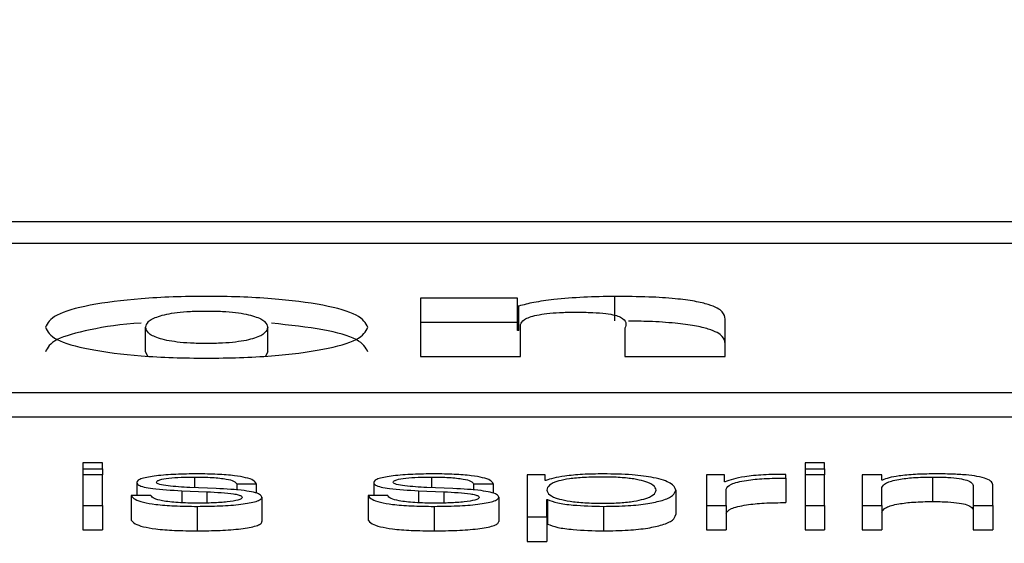
# Paper-space layout 'SHEET 2' of a CAD drawing. Units: inches. Extents: x 0 to 214, y 0 to 175.
# Drawn here: x 3 to 3, y 7 to 7 of the extents above; entities that cross this region are included whole.
import ezdxf

# ---------------------------------------------------------------- set-up
doc = ezdxf.new("R2010")
doc.units = ezdxf.units.IN
doc.header["$MEASUREMENT"] = 0
doc.dimstyles.new('SLDDIMSTYLE4', dxfattribs={"dimtxt": 0.18, "dimasz": 0.080892, "dimexe": 0, "dimexo": 0.0625, "dimgap": 0, "dimtad": 0, "dimtih": 1, "dimtoh": 1, "dimdec": 0, "dimrnd": 1e-09, "dimzin": 0, "dimdsep": 46, "dimtxsty": 'Standard', "dimsah": 1, "dimcen": 0.09, "dimadec": 0, "dimazin": 0, "dimtfac": 0.080892, "dimtdec": 0, "dimtofl": 0, "dimtmove": 0, "dimatfit": 3, "dimfxl": 0, "dimfrac": 2, "dimtolj": 1, "dimtzin": 0, "dimarcsym": 0})

psp = doc.layouts.new('SHEET 2')

# ---------------------------------------------------------------- linework, layer by layer
at = {"color": 7, "linetype": 'Continuous', "lineweight": 25}
for p, q in [((3.50777961, 7.33754774), (3.19804509, 7.33754774)), ((3.4981004, 7.33716234), (3.2077243, 7.33716234)), ((3.27058511, 7.33619607), (3.26886118, 7.33619607)), ((3.26886118, 7.33619607), (3.26886118, 7.33516144)), ((3.27058511, 7.33605453), (3.27058511, 7.33619607)), ((3.27230873, 7.33579161), (3.27230873, 7.33622596)), ((3.27060581, 7.33605453), (3.27058511, 7.33605453)), ((3.27058511, 7.33562018), (3.27058511, 7.33605453)), ((3.27060581, 7.33562018), (3.27060581, 7.33605453)), ((3.27058511, 7.33576172), (3.26886118, 7.33576172)), ((3.27426252, 7.33516144), (3.27426252, 7.33582528)), ((3.26399277, 7.33524343), (3.26399277, 7.33567778)), ((3.26615541, 7.33524343), (3.26615541, 7.33567778)), ((3.27060581, 7.33562018), (3.27058511, 7.33562018)), ((3.27063732, 7.33516144), (3.27063732, 7.33572559)), ((3.27248638, 7.33566181), (3.27248638, 7.33516144)), ((3.26403141, 7.33516892), (3.26399277, 7.33524343)), ((3.26615541, 7.33524343), (3.26611567, 7.33516921)), ((3.26886118, 7.33516144), (3.27063732, 7.33516144)), ((3.27248638, 7.33516144), (3.27426252, 7.33516144)), ((3.20219332, 7.33452394), (3.50363138, 7.33452394)), ((3.20219332, 7.33408959), (3.50363138, 7.33408959)), ((3.26322728, 7.33327276), (3.26287949, 7.33327276)), ((3.26287949, 7.33327276), (3.26287949, 7.33316627)), ((3.26287949, 7.33316627), (3.26322728, 7.33316627)), ((3.26287949, 7.33316627), (3.26287949, 7.33306383)), ((3.26322728, 7.33316627), (3.26322728, 7.33327276)), ((3.26322728, 7.33316627), (3.26322728, 7.33306383)), ((3.27602516, 7.33327276), (3.27567737, 7.33327276)), ((3.27567737, 7.33327276), (3.27567737, 7.33316627)), ((3.27567737, 7.33316627), (3.27567737, 7.33306383)), ((3.27567737, 7.33316627), (3.27602516, 7.33316627)), ((3.27602516, 7.33316627), (3.27602516, 7.33327276)), ((3.27602516, 7.33316627), (3.27602516, 7.33306383)), ((3.26322728, 7.33306383), (3.26287949, 7.33306383)), ((3.26287949, 7.33306383), (3.26287949, 7.33251938)), ((3.26322728, 7.33251938), (3.26322728, 7.33306383)), ((3.27075495, 7.33306383), (3.27075495, 7.33231778)), ((3.27107513, 7.33306383), (3.27075495, 7.33306383)), ((3.27107513, 7.33296048), (3.27107513, 7.33306383)), ((3.27108623, 7.33296048), (3.27107513, 7.33296048)), ((3.27392974, 7.33306383), (3.27392974, 7.33251938)), ((3.27424992, 7.33306383), (3.27392974, 7.33306383)), ((3.27424992, 7.33293621), (3.27424992, 7.33306383)), ((3.27533949, 7.3330048), (3.27533949, 7.33307116)), ((3.27533949, 7.3330048), (3.27533949, 7.33257045)), ((3.27602516, 7.33306383), (3.27567737, 7.33306383)), ((3.27567737, 7.33306383), (3.27567737, 7.33251938)), ((3.27602516, 7.33251938), (3.27602516, 7.33306383)), ((3.27668952, 7.33306383), (3.27668952, 7.33251938)), ((3.27703761, 7.33306383), (3.27668952, 7.33306383)), ((3.27703761, 7.33296999), (3.27703761, 7.33306383)), ((3.27704841, 7.33296999), (3.27703761, 7.33296999)), ((3.27793423, 7.33302381), (3.27793423, 7.33258946)), ((3.26383613, 7.3329267), (3.26383613, 7.33269561)), ((3.26524048, 7.33281803), (3.26477596, 7.33283807)), ((3.26560627, 7.33290454), (3.26595406, 7.33290454)), ((3.26560627, 7.33290454), (3.26560627, 7.33279172)), ((3.26595406, 7.33290454), (3.26595406, 7.33273548)), ((3.26803417, 7.3329267), (3.26803417, 7.33269561)), ((3.26943852, 7.33281803), (3.26897401, 7.33283807)), ((3.26980431, 7.33290454), (3.2701515, 7.33290454)), ((3.26980431, 7.33290454), (3.26980431, 7.33279171)), ((3.2701515, 7.33290454), (3.2701515, 7.33273544)), ((3.2733869, 7.33279163), (3.2733869, 7.33235728)), ((3.27426102, 7.33293621), (3.27424992, 7.33293621)), ((3.27427752, 7.33251938), (3.27427752, 7.33280955)), ((3.27703761, 7.33251938), (3.27703761, 7.33283704)), ((3.27865861, 7.3328592), (3.27865861, 7.33251938)), ((3.2790064, 7.33251938), (3.2790064, 7.33286973)), ((3.26373681, 7.33269561), (3.26373681, 7.33226127)), ((3.26408459, 7.33269561), (3.26373681, 7.33269561)), ((3.26463223, 7.3327811), (3.26508024, 7.33276209)), ((3.26463223, 7.3327811), (3.26463223, 7.33256822)), ((3.26508024, 7.33276209), (3.26508024, 7.33256261)), ((3.26605368, 7.33266698), (3.26605368, 7.33223264)), ((3.26828203, 7.33269561), (3.26793485, 7.33269561)), ((3.26793485, 7.33269561), (3.26793485, 7.33226127)), ((3.26883027, 7.3327811), (3.26927798, 7.33276209)), ((3.26883027, 7.3327811), (3.26883027, 7.33256821)), ((3.26927798, 7.33276209), (3.26927798, 7.3325626)), ((3.27025082, 7.33266698), (3.27025082, 7.33223264)), ((3.27110274, 7.33262267), (3.27111384, 7.33262267)), ((3.27110274, 7.33231778), (3.27110274, 7.33262267)), ((3.27111384, 7.33262267), (3.27111384, 7.33218832)), ((3.26287949, 7.33251938), (3.26287949, 7.33208503)), ((3.26287949, 7.33251938), (3.26322728, 7.33251938)), ((3.26322728, 7.33251938), (3.26322728, 7.33208503)), ((3.2649086, 7.33250352), (3.2649086, 7.33206917)), ((3.26910664, 7.33250352), (3.26910664, 7.33206917)), ((3.27210438, 7.33250352), (3.27210438, 7.33206917)), ((3.27392974, 7.33251938), (3.27427752, 7.33251938)), ((3.27392974, 7.33251938), (3.27392974, 7.33208503)), ((3.27427752, 7.33251938), (3.27427752, 7.33208503)), ((3.27567737, 7.33251938), (3.27602516, 7.33251938)), ((3.27567737, 7.33251938), (3.27567737, 7.33208503)), ((3.27602516, 7.33251938), (3.27602516, 7.33208503)), ((3.27668952, 7.33251938), (3.27703761, 7.33251938)), ((3.27668952, 7.33251938), (3.27668952, 7.33208503)), ((3.27703761, 7.33251938), (3.27703761, 7.33208503)), ((3.27865861, 7.33251938), (3.2790064, 7.33251938)), ((3.27865861, 7.33251938), (3.27865861, 7.33208503)), ((3.2790064, 7.33251938), (3.2790064, 7.33208503)), ((3.27075495, 7.33231778), (3.27110274, 7.33231778)), ((3.27075495, 7.33231778), (3.27075495, 7.33188343)), ((3.27110274, 7.33231778), (3.27110274, 7.33188343)), ((3.27110274, 7.33218832), (3.27111384, 7.33218832)), ((3.26287949, 7.33208503), (3.26322728, 7.33208503)), ((3.27392974, 7.33208503), (3.27427752, 7.33208503)), ((3.27567737, 7.33208503), (3.27602516, 7.33208503)), ((3.27668952, 7.33208503), (3.27703761, 7.33208503)), ((3.27865861, 7.33208503), (3.2790064, 7.33208503)), ((3.27075495, 7.33188343), (3.27110274, 7.33188343))]:
    psp.add_line(p, q, dxfattribs=at)
at = {"color": 8, "linetype": 'Continuous', "lineweight": 25}
for p, q in [((3.26485878, 7.33302381), (3.26485878, 7.3328345)), ((3.26905683, 7.33302381), (3.26905683, 7.3328345))]:
    psp.add_line(p, q, dxfattribs=at)
at = {"color": 7, "linetype": 'Continuous', "lineweight": 25}
for points, knots in [([(3.26793155, 7.33567778), (3.26789253, 7.33575185), (3.26781688, 7.33589548), (3.26718071, 7.33607892), (3.26622792, 7.33620024), (3.26506942, 7.33623931), (3.26391168, 7.33620032), (3.26296165, 7.33607885), (3.26232999, 7.3358953), (3.26225522, 7.33575183), (3.26221663, 7.33567778)], [0, 0, 0, 0, 0.1282958, 0.24878013, 0.36967313, 0.50038111, 0.63091015, 0.75147027, 0.87173729, 1, 1, 1, 1]), ([(3.27230873, 7.33622596), (3.27212214, 7.33622289), (3.27174422, 7.33621667), (3.2712579, 7.33617555), (3.27085945, 7.33612211), (3.27068941, 7.33607681), (3.27060581, 7.33605453)], [0, 0, 0, 0, 0.27903438, 0.56515929, 0.7862059, 1, 1, 1, 1]), ([(3.27426252, 7.33582528), (3.27425573, 7.33586733), (3.27424144, 7.33595575), (3.27404991, 7.33606598), (3.27372621, 7.33614293), (3.27336468, 7.33619007), (3.27287809, 7.33622108), (3.27251123, 7.33622422), (3.27230873, 7.33622596)], [0, 0, 0, 0, 0.20074846, 0.42215451, 0.53891764, 0.66653265, 0.8159313, 1, 1, 1, 1]), ([(3.26399277, 7.33567778), (3.26400208, 7.33571155), (3.26402051, 7.3357784), (3.26418601, 7.33587267), (3.26447251, 7.3359363), (3.26479226, 7.33596278), (3.26506896, 7.33596895), (3.26534599, 7.33596276), (3.26566705, 7.33593627), (3.26595647, 7.3358728), (3.26612646, 7.33577851), (3.2661457, 7.33571157), (3.26615541, 7.33567778)], [0, 0, 0, 0, 0.12737662, 0.25213697, 0.36950621, 0.43073667, 0.49936231, 0.56807493, 0.62955811, 0.74751948, 0.87258304, 1, 1, 1, 1]), ([(3.27063732, 7.33572559), (3.27064923, 7.33575665), (3.27067222, 7.33581662), (3.27086341, 7.33588521), (3.27110163, 7.33592386), (3.27133453, 7.33594356), (3.27150727, 7.33594574), (3.27159846, 7.33594689)], [0, 0, 0, 0, 0.28815782, 0.55645837, 0.6943315, 0.83862727, 1, 1, 1, 1]), ([(3.27159846, 7.33594689), (3.27170519, 7.33594598), (3.27189572, 7.33594435), (3.2721455, 7.33592577), (3.27231752, 7.3358956), (3.27253238, 7.33581036), (3.27250719, 7.33572901), (3.27248638, 7.33566181)], [0, 0, 0, 0, 0.156987861, 0.280248527, 0.387283937, 0.493815779, 1, 1, 1, 1]), ([(3.27426252, 7.33539093), (3.27425573, 7.33543298), (3.27424145, 7.33552141), (3.27404988, 7.3356316), (3.27372625, 7.33570864), (3.27336448, 7.33575545), (3.27295653, 7.33578284), (3.27267104, 7.33578589), (3.27254965, 7.33578718)], [0, 0, 0, 0, 0.21668501, 0.45566752, 0.58169997, 0.71944577, 0.88070453, 1, 1, 1, 1]), ([(3.26391583, 7.33574977), (3.26391509, 7.33574974), (3.26355865, 7.33573683), (3.2629707, 7.33563832), (3.26232755, 7.33546262), (3.26225439, 7.33531805), (3.26221663, 7.33524343)], [0, 0, 0, 0, 0.000676164, 0.32709697, 0.652724174, 1, 1, 1, 1]), ([(3.26221663, 7.33567778), (3.26225511, 7.33560382), (3.26232962, 7.33546061), (3.26296196, 7.33527757), (3.26391264, 7.3351569), (3.26506942, 7.33511835), (3.26622697, 7.33515699), (3.2671804, 7.3352775), (3.26781725, 7.33546043), (3.26789264, 7.3356038), (3.26793155, 7.33567778)], [0, 0, 0, 0, 0.128293111, 0.248410075, 0.368928289, 0.499617674, 0.630486324, 0.751338516, 0.871673705, 1, 1, 1, 1]), ([(3.26615541, 7.33567778), (3.26614575, 7.3356441), (3.26612665, 7.33557746), (3.26595644, 7.33548365), (3.26566644, 7.33542081), (3.26534576, 7.3353947), (3.26506896, 7.33538859), (3.26479249, 7.33539467), (3.26447312, 7.33542079), (3.26418604, 7.33548378), (3.26402032, 7.33557757), (3.26400203, 7.33564411), (3.26399277, 7.33567778)], [0, 0, 0, 0, 0.12752399, 0.25227474, 0.37007207, 0.43167989, 0.50064298, 0.56951872, 0.63087239, 0.74807218, 0.87251663, 1, 1, 1, 1]), ([(3.26793155, 7.33524343), (3.26789187, 7.33531719), (3.26781494, 7.3354602), (3.26718797, 7.33564802), (3.26654681, 7.33571576), (3.26622569, 7.33574969)], [0, 0, 0, 0, 0.34705202, 0.67297326, 1, 1, 1, 1]), ([(3.2649086, 7.33307964), (3.26478092, 7.33307811), (3.26452897, 7.3330751), (3.2641773, 7.33304937), (3.26394814, 7.33300835), (3.26384928, 7.33296432), (3.26384066, 7.33293965), (3.26383613, 7.3329267)], [0, 0, 0, 0, 0.25597648, 0.50511826, 0.74134071, 0.86420775, 1, 1, 1, 1]), ([(3.26418422, 7.33292991), (3.26418707, 7.33293812), (3.26419249, 7.33295368), (3.26425551, 7.33298126), (3.26440192, 7.33300634), (3.26462274, 7.33302126), (3.26477955, 7.33302295), (3.26485878, 7.33302381)], [0, 0, 0, 0, 0.13774241, 0.26103894, 0.49675921, 0.74574721, 1, 1, 1, 1]), ([(3.26485878, 7.33302381), (3.26496512, 7.33302237), (3.26516805, 7.33301964), (3.26541937, 7.33299304), (3.26557517, 7.33295184), (3.26559547, 7.33292097), (3.26560627, 7.33290454)], [0, 0, 0, 0, 0.2915803, 0.55646292, 0.76402801, 1, 1, 1, 1]), ([(3.26595406, 7.33290454), (3.26594279, 7.33292484), (3.2659216, 7.33296305), (3.26577985, 7.33301291), (3.2655592, 7.33305096), (3.2652587, 7.33307551), (3.26502858, 7.33307822), (3.2649086, 7.33307964)], [0, 0, 0, 0, 0.204531231, 0.384925812, 0.557991932, 0.76955779, 1, 1, 1, 1]), ([(3.26910664, 7.33307964), (3.26897896, 7.33307811), (3.26872701, 7.3330751), (3.26837534, 7.33304937), (3.26814619, 7.33300835), (3.26804732, 7.33296432), (3.2680387, 7.33293965), (3.26803417, 7.3329267)], [0, 0, 0, 0, 0.25597648, 0.50511826, 0.74134071, 0.86420775, 1, 1, 1, 1]), ([(3.26838136, 7.33292991), (3.26838422, 7.33293812), (3.26838965, 7.33295369), (3.26845285, 7.33298127), (3.26859955, 7.33300634), (3.26882059, 7.33302126), (3.26897755, 7.33302295), (3.26905683, 7.33302381)], [0, 0, 0, 0, 0.13764463, 0.2608922, 0.49667607, 0.74578765, 1, 1, 1, 1]), ([(3.26905683, 7.33302381), (3.26916316, 7.33302237), (3.2693661, 7.33301964), (3.26961741, 7.33299304), (3.26977321, 7.33295184), (3.26979351, 7.33292097), (3.26980431, 7.33290454)], [0, 0, 0, 0, 0.2915803, 0.55646292, 0.76402801, 1, 1, 1, 1]), ([(3.2701515, 7.33290454), (3.27014032, 7.33292484), (3.27011929, 7.33296305), (3.26997758, 7.33301291), (3.26975695, 7.33305095), (3.26945656, 7.3330755), (3.26922653, 7.33307822), (3.26910664, 7.33307964)], [0, 0, 0, 0, 0.20455453, 0.3849709, 0.55807554, 0.76966087, 1, 1, 1, 1]), ([(3.27210438, 7.33307964), (3.27197992, 7.33307773), (3.27173778, 7.33307404), (3.27143577, 7.33304516), (3.27121109, 7.33300666), (3.27112795, 7.33297591), (3.27108623, 7.33296048)], [0, 0, 0, 0, 0.29422878, 0.57244605, 0.78544717, 1, 1, 1, 1]), ([(3.27303912, 7.33279163), (3.27302971, 7.33281986), (3.2730113, 7.33287513), (3.27286397, 7.33294372), (3.27265139, 7.33299108), (3.27240019, 7.33301851), (3.27209059, 7.33302648), (3.27177652, 7.3330193), (3.27149753, 7.33299454), (3.2712682, 7.33294838), (3.27112355, 7.33287785), (3.2711099, 7.33282132), (3.27110274, 7.33279163)], [0, 0, 0, 0, 0.12636912, 0.24741349, 0.32451878, 0.40248466, 0.48913347, 0.58737296, 0.66993649, 0.74696446, 0.86713005, 1, 1, 1, 1]), ([(3.2733869, 7.33279163), (3.27337041, 7.3328331), (3.27333883, 7.33291249), (3.27305027, 7.33301025), (3.272608, 7.3330706), (3.27227864, 7.33307651), (3.27210438, 7.33307964)], [0, 0, 0, 0, 0.29224615, 0.55961789, 0.76699682, 1, 1, 1, 1]), ([(3.27533949, 7.33307116), (3.27520368, 7.33307011), (3.27494266, 7.33306808), (3.27461909, 7.33303487), (3.27439003, 7.33298942), (3.27430484, 7.33295428), (3.27426102, 7.33293621)], [0, 0, 0, 0, 0.292211078, 0.561588603, 0.774481151, 1, 1, 1, 1]), ([(3.27427752, 7.33280955), (3.2742953, 7.33283972), (3.27432981, 7.33289827), (3.27460305, 7.33296456), (3.27495855, 7.33300192), (3.27520875, 7.33300381), (3.27533949, 7.3330048)], [0, 0, 0, 0, 0.28394544, 0.5511948, 0.76548558, 1, 1, 1, 1]), ([(3.27703761, 7.33283704), (3.27705302, 7.3328651), (3.27708233, 7.33291848), (3.27730176, 7.33298137), (3.27760378, 7.33301812), (3.27782075, 7.33302185), (3.27793423, 7.33302381)], [0, 0, 0, 0, 0.2963807, 0.5638051, 0.77186533, 1, 1, 1, 1]), ([(3.27796184, 7.33307964), (3.27785019, 7.33307771), (3.27763053, 7.33307392), (3.27735867, 7.33304684), (3.27715511, 7.33301184), (3.27708374, 7.33298385), (3.27704841, 7.33296999)], [0, 0, 0, 0, 0.292157, 0.57478137, 0.78953347, 1, 1, 1, 1]), ([(3.27793423, 7.33302381), (3.27802745, 7.33302278), (3.27819655, 7.33302091), (3.27841626, 7.33299959), (3.27856727, 7.3329638), (3.27864796, 7.33291521), (3.27865491, 7.33287866), (3.27865861, 7.3328592)], [0, 0, 0, 0, 0.21546489, 0.39087815, 0.55496199, 0.76295157, 1, 1, 1, 1]), ([(3.2790064, 7.33286973), (3.27900242, 7.33289227), (3.278995, 7.33293428), (3.27890775, 7.33299255), (3.27874588, 7.33303584), (3.27852539, 7.33306268), (3.27826281, 7.33307745), (3.27806835, 7.33307886), (3.27796184, 7.33307964)], [0, 0, 0, 0, 0.20210361, 0.37676866, 0.53655895, 0.66743058, 0.81785174, 1, 1, 1, 1]), ([(3.26383613, 7.3329267), (3.26384144, 7.33291117), (3.26385128, 7.33288243), (3.26395689, 7.33284479), (3.26420397, 7.33280404), (3.26445122, 7.33279079), (3.26463223, 7.3327811)], [0, 0, 0, 0, 0.20100171, 0.37212023, 0.54036227, 1, 1, 1, 1]), ([(3.26477596, 7.33283807), (3.26464174, 7.33284508), (3.26444203, 7.33285551), (3.26425495, 7.33288585), (3.26419258, 7.33290966), (3.26418708, 7.33292298), (3.26418422, 7.33292991)], [0, 0, 0, 0, 0.50165233, 0.74641968, 0.86820704, 1, 1, 1, 1]), ([(3.26605368, 7.33266698), (3.26604655, 7.33268334), (3.26603305, 7.33271434), (3.26591285, 7.33275437), (3.26566741, 7.33279763), (3.26541702, 7.33280959), (3.26524048, 7.33281803)], [0, 0, 0, 0, 0.20582042, 0.39006815, 0.56996743, 1, 1, 1, 1]), ([(3.26803417, 7.3329267), (3.26803947, 7.33291117), (3.26804929, 7.33288243), (3.26815476, 7.33284479), (3.26840181, 7.33280402), (3.26864916, 7.33279079), (3.26883027, 7.3327811)], [0, 0, 0, 0, 0.200978036, 0.37204013, 0.54021126, 1, 1, 1, 1]), ([(3.26897401, 7.33283807), (3.26883965, 7.33284508), (3.26863974, 7.33285551), (3.2684523, 7.33288584), (3.26838975, 7.33290965), (3.26838423, 7.33292298), (3.26838136, 7.33292991)], [0, 0, 0, 0, 0.50173812, 0.74657416, 0.86831197, 1, 1, 1, 1]), ([(3.27025082, 7.33266698), (3.27024372, 7.33268334), (3.27023025, 7.33271433), (3.2701103, 7.33275436), (3.26986518, 7.33279764), (3.26961495, 7.3328096), (3.26943852, 7.33281803)], [0, 0, 0, 0, 0.20591572, 0.39018014, 0.57002529, 1, 1, 1, 1]), ([(3.27110274, 7.33279163), (3.2711117, 7.33276338), (3.27112929, 7.33270794), (3.27128092, 7.33263883), (3.27150793, 7.33259137), (3.27178174, 7.33256453), (3.27209367, 7.33255652), (3.27240018, 7.3325647), (3.27265141, 7.33259206), (3.27286399, 7.33263946), (3.27301132, 7.33270808), (3.27302972, 7.33276338), (3.27303912, 7.33279163)], [0, 0, 0, 0, 0.12706103, 0.24927175, 0.32882332, 0.41219692, 0.50834294, 0.59541057, 0.67375595, 0.75124518, 0.87292147, 1, 1, 1, 1]), ([(3.27210438, 7.33250352), (3.27225364, 7.33250579), (3.27253582, 7.33251009), (3.27290283, 7.33255), (3.27317852, 7.33261214), (3.27335583, 7.33269537), (3.2733763, 7.33275878), (3.2733869, 7.33279163)], [0, 0, 0, 0, 0.20001428, 0.37813779, 0.5526346, 0.76821984, 1, 1, 1, 1]), ([(3.26373681, 7.33269561), (3.26375322, 7.33267293), (3.26378385, 7.33263062), (3.26393809, 7.3325755), (3.26417942, 7.33253361), (3.26451498, 7.33250748), (3.26477212, 7.33250489), (3.2649086, 7.33250352)], [0, 0, 0, 0, 0.20696705, 0.38609002, 0.55523188, 0.76394936, 1, 1, 1, 1]), ([(3.2649254, 7.33255934), (3.26480341, 7.33256109), (3.26457236, 7.33256441), (3.26429228, 7.33259646), (3.26412352, 7.33264312), (3.26409805, 7.33267747), (3.26408459, 7.33269561)], [0, 0, 0, 0, 0.29603398, 0.56065365, 0.7680062, 1, 1, 1, 1]), ([(3.2649086, 7.33250352), (3.26504415, 7.33250517), (3.26531254, 7.33250846), (3.26568742, 7.33253605), (3.26593293, 7.3325798), (3.26603948, 7.33262683), (3.2660488, 7.33265317), (3.26605368, 7.33266698)], [0, 0, 0, 0, 0.25463979, 0.50416463, 0.74122985, 0.86427341, 1, 1, 1, 1]), ([(3.26570559, 7.33266275), (3.26570194, 7.33265386), (3.26569493, 7.33263679), (3.26561508, 7.33260644), (3.26544014, 7.33257948), (3.26518958, 7.33256262), (3.26501253, 7.33256042), (3.2649254, 7.33255934)], [0, 0, 0, 0, 0.13217822, 0.25374234, 0.49578721, 0.75186305, 1, 1, 1, 1]), ([(3.26508024, 7.33276209), (3.26525068, 7.33275381), (3.26546082, 7.33274361), (3.26563839, 7.33270922), (3.26569608, 7.33268757), (3.26570231, 7.33267132), (3.26570559, 7.33266275)], [0, 0, 0, 0, 0.5776604, 0.71219961, 0.84821183, 1, 1, 1, 1]), ([(3.26793485, 7.33269561), (3.26795118, 7.33267293), (3.26798164, 7.33263062), (3.26813587, 7.3325755), (3.26837729, 7.33253361), (3.26871294, 7.33250748), (3.26897014, 7.33250489), (3.26910664, 7.33250352)], [0, 0, 0, 0, 0.20692095, 0.38601471, 0.55516914, 0.7639337, 1, 1, 1, 1]), ([(3.26912314, 7.33255934), (3.26900118, 7.3325611), (3.26877012, 7.33256442), (3.26848998, 7.33259646), (3.26832102, 7.33264312), (3.26829551, 7.33267747), (3.26828203, 7.33269561)], [0, 0, 0, 0, 0.29593697, 0.56062881, 0.76802321, 1, 1, 1, 1]), ([(3.26910664, 7.33250352), (3.26924206, 7.33250517), (3.26951023, 7.33250846), (3.26988484, 7.33253606), (3.27013016, 7.33257981), (3.27023663, 7.33262683), (3.27024594, 7.33265317), (3.27025082, 7.33266698)], [0, 0, 0, 0, 0.25452057, 0.50400555, 0.74111297, 0.86420721, 1, 1, 1, 1]), ([(3.26990364, 7.33266275), (3.26989998, 7.33265386), (3.26989297, 7.33263679), (3.26981312, 7.33260644), (3.26963813, 7.33257948), (3.26938747, 7.33256262), (3.26921033, 7.33256042), (3.26912314, 7.33255934)], [0, 0, 0, 0, 0.1321428, 0.25367599, 0.49567934, 0.75176585, 1, 1, 1, 1]), ([(3.26927798, 7.33276209), (3.26944852, 7.33275382), (3.26965877, 7.33274362), (3.26983642, 7.33270922), (3.26989412, 7.33268757), (3.26990035, 7.33267132), (3.26990364, 7.33266275)], [0, 0, 0, 0, 0.57777169, 0.71228391, 0.84825798, 1, 1, 1, 1]), ([(3.27111384, 7.33262267), (3.27116702, 7.33260265), (3.2712722, 7.33256305), (3.27162148, 7.33251493), (3.27192024, 7.33250787), (3.27210438, 7.33250352)], [0, 0, 0, 0, 0.28188284, 0.55739807, 1, 1, 1, 1]), ([(3.27427752, 7.33237521), (3.2742953, 7.33240537), (3.27432981, 7.33246392), (3.27460305, 7.33253021), (3.27495855, 7.33256757), (3.27520875, 7.33256946), (3.27533949, 7.33257045)], [0, 0, 0, 0, 0.28394544, 0.5511948, 0.76548558, 1, 1, 1, 1]), ([(3.27703761, 7.33240269), (3.27705302, 7.33243075), (3.27708233, 7.33248413), (3.27730176, 7.33254703), (3.27760378, 7.33258377), (3.27782075, 7.33258751), (3.27793423, 7.33258946)], [0, 0, 0, 0, 0.2963807, 0.5638051, 0.77186533, 1, 1, 1, 1]), ([(3.27793423, 7.33258946), (3.27802745, 7.33258843), (3.27819655, 7.33258657), (3.27841626, 7.33256525), (3.27856727, 7.33252945), (3.27864796, 7.33248086), (3.27865491, 7.33244431), (3.27865861, 7.33242485)], [0, 0, 0, 0, 0.21546489, 0.39087815, 0.55496199, 0.76295157, 1, 1, 1, 1]), ([(3.27210438, 7.33206917), (3.27225364, 7.33207144), (3.27253582, 7.33207574), (3.27290283, 7.33211565), (3.27317852, 7.33217779), (3.27335583, 7.33226102), (3.2733763, 7.33232443), (3.2733869, 7.33235728)], [0, 0, 0, 0, 0.20001428, 0.37813779, 0.5526346, 0.76821984, 1, 1, 1, 1]), ([(3.26373681, 7.33226127), (3.26375322, 7.33223859), (3.26378385, 7.33219628), (3.26393809, 7.33214116), (3.26417942, 7.33209927), (3.26451498, 7.33207313), (3.26477212, 7.33207054), (3.2649086, 7.33206917)], [0, 0, 0, 0, 0.20696705, 0.38609002, 0.55523188, 0.76394936, 1, 1, 1, 1]), ([(3.2649086, 7.33206917), (3.26504415, 7.33207083), (3.26531254, 7.33207411), (3.26568742, 7.3321017), (3.26593293, 7.33214546), (3.26603948, 7.33219248), (3.2660488, 7.33221882), (3.26605368, 7.33223264)], [0, 0, 0, 0, 0.25463979, 0.50416463, 0.74122985, 0.86427341, 1, 1, 1, 1]), ([(3.26793485, 7.33226127), (3.26795118, 7.33223859), (3.26798164, 7.33219627), (3.26813587, 7.33214115), (3.26837729, 7.33209926), (3.26871294, 7.33207313), (3.26897014, 7.33207054), (3.26910664, 7.33206917)], [0, 0, 0, 0, 0.20692095, 0.38601471, 0.55516914, 0.7639337, 1, 1, 1, 1]), ([(3.26910664, 7.33206917), (3.26924206, 7.33207083), (3.26951023, 7.33207411), (3.26988484, 7.33210171), (3.27013016, 7.33214546), (3.27023663, 7.33219248), (3.27024594, 7.33221882), (3.27025082, 7.33223264)], [0, 0, 0, 0, 0.25452057, 0.50400555, 0.74111297, 0.86420721, 1, 1, 1, 1]), ([(3.27111384, 7.33218832), (3.27116702, 7.3321683), (3.2712722, 7.3321287), (3.27162148, 7.33208058), (3.27192024, 7.33207352), (3.27210438, 7.33206917)], [0, 0, 0, 0, 0.28188284, 0.55739807, 1, 1, 1, 1])]:
    psp.add_open_spline(points, degree=3, knots=knots, dxfattribs=at)

# ---------------------------------------------------------------- leaders
at = {"color": 7, "linetype": 'Continuous'}
psp.add_leader([(13.8315, 17.17257954), (12.8315, 16.17257954), (0, 0)], dimstyle='SLDDIMSTYLE4', dxfattribs=at)

doc.saveas('drawing.dxf')
